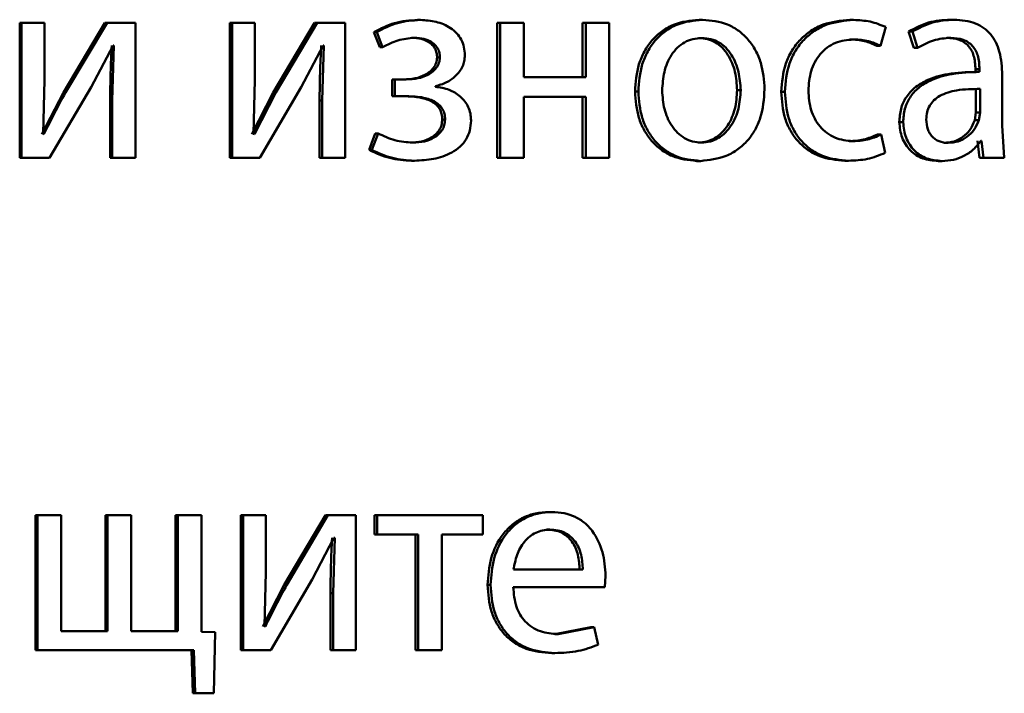
# Paper-space layout 'Лист1' of a CAD drawing. Units: millimetres. Extents: x -9491 to 11346, y -11903 to 6443.
# Drawn here: x -5230 to -5221, y 4731 to 4737 of the extents above; entities that cross this region are included whole.
import ezdxf

# ---------------------------------------------------------------- set-up
doc = ezdxf.new("R2010")
doc.units = ezdxf.units.MM

psp = doc.layouts.new('Лист1')

# ---------------------------------------------------------------- linework, layer by layer
at = {"color": 7, "linetype": 'Continuous', "lineweight": 50}
for p, q in [((-5225.9868, 4737.4458), (-5225.962, 4737.4458)), ((-5223.5, 4737.4483), (-5223.4696, 4737.4483)), ((-5222.1688, 4737.4458), (-5222.1354, 4737.4458)), ((-5221.283, 4737.4483), (-5221.2477, 4737.4483)), ((-5229.5018, 4737.4211), (-5229.5018, 4736.2263)), ((-5229.5018, 4737.4211), (-5229.4849, 4737.4211)), ((-5229.4849, 4737.4211), (-5229.4849, 4736.2263)), ((-5229.2828, 4737.4211), (-5229.4849, 4737.4211)), ((-5229.2828, 4736.9177), (-5229.2828, 4737.4211)), ((-5228.7486, 4737.4211), (-5229.1151, 4736.8041)), ((-5228.7299, 4737.4211), (-5229.0973, 4736.8041)), ((-5228.7486, 4737.4211), (-5228.7299, 4737.4211)), ((-5228.4799, 4737.4211), (-5228.7299, 4737.4211)), ((-5228.4799, 4736.2263), (-5228.4799, 4737.4211)), ((-5227.645, 4737.4211), (-5227.645, 4736.2263)), ((-5227.645, 4737.4211), (-5227.6239, 4737.4211)), ((-5227.6239, 4737.4211), (-5227.6239, 4736.2263)), ((-5227.4235, 4737.4211), (-5227.6239, 4737.4211)), ((-5227.4235, 4736.9177), (-5227.4235, 4737.4211)), ((-5226.8982, 4737.4211), (-5227.2615, 4736.8041)), ((-5226.8754, 4737.4211), (-5227.2395, 4736.8041)), ((-5226.8982, 4737.4211), (-5226.8754, 4737.4211)), ((-5226.6277, 4737.4211), (-5226.8754, 4737.4211)), ((-5226.6277, 4736.2263), (-5226.6277, 4737.4211)), ((-5225.2827, 4737.4211), (-5225.2827, 4736.2263)), ((-5225.2827, 4737.4211), (-5225.2563, 4737.4211)), ((-5225.2563, 4737.4211), (-5225.2563, 4736.2263)), ((-5225.0491, 4737.4211), (-5225.2563, 4737.4211)), ((-5225.0491, 4736.9396), (-5225.0491, 4737.4211)), ((-5224.5296, 4737.4211), (-5224.5296, 4736.9396)), ((-5224.5296, 4737.4211), (-5224.5014, 4737.4211)), ((-5224.5014, 4737.4211), (-5224.5014, 4736.9396)), ((-5224.2953, 4737.4211), (-5224.5014, 4737.4211)), ((-5224.2953, 4736.2263), (-5224.2953, 4737.4211)), ((-5221.8976, 4737.2165), (-5221.8512, 4737.3841)), ((-5226.3723, 4737.3375), (-5226.3196, 4737.2042)), ((-5226.3723, 4737.3375), (-5226.3483, 4737.3375)), ((-5226.3483, 4737.3375), (-5226.2955, 4737.2042)), ((-5226.0394, 4737.2881), (-5226.0147, 4737.2881)), ((-5223.5047, 4737.2857), (-5223.4743, 4737.2857)), ((-5222.1688, 4737.2733), (-5222.1354, 4737.2733)), ((-5221.6506, 4737.3425), (-5221.6046, 4737.1992)), ((-5221.6506, 4737.3425), (-5221.616, 4737.3425)), ((-5221.616, 4737.3425), (-5221.5699, 4737.1992)), ((-5221.3131, 4737.2881), (-5221.2777, 4737.2881)), ((-5228.871, 4736.851), (-5228.6763, 4737.2214)), ((-5228.6691, 4737.2214), (-5228.6836, 4736.7325)), ((-5228.6691, 4737.2214), (-5228.6763, 4737.2214)), ((-5227.0152, 4736.851), (-5226.8223, 4737.2214)), ((-5226.8151, 4737.2214), (-5226.8295, 4736.7325)), ((-5226.8151, 4737.2214), (-5226.8223, 4737.2214)), ((-5226.3196, 4737.2042), (-5226.2955, 4737.2042)), ((-5221.9316, 4737.2165), (-5221.8976, 4737.2165)), ((-5221.6046, 4737.1992), (-5221.5699, 4737.1992)), ((-5225.8147, 4737.1149), (-5225.7895, 4737.1149)), ((-5221.0589, 4737.0112), (-5221.0589, 4736.9865)), ((-5221.0589, 4737.0112), (-5221.023, 4737.0112)), ((-5221.023, 4737.0112), (-5221.023, 4736.9865)), ((-5224.5014, 4736.9396), (-5225.0491, 4736.9396)), ((-5221.0313, 4736.9866), (-5221.0672, 4736.9866)), ((-5221.0589, 4736.9865), (-5221.023, 4736.9865)), ((-5220.8225, 4736.5127), (-5220.8225, 4736.9593)), ((-5229.2947, 4736.4383), (-5229.2828, 4736.9177)), ((-5229.2386, 4736.2263), (-5228.871, 4736.851)), ((-5227.4356, 4736.4383), (-5227.4235, 4736.9177)), ((-5227.38, 4736.2263), (-5227.0152, 4736.851)), ((-5226.2118, 4736.9198), (-5226.2118, 4736.772)), ((-5226.2118, 4736.9198), (-5226.1875, 4736.9198)), ((-5226.1875, 4736.9198), (-5226.1875, 4736.772)), ((-5226.0867, 4736.9198), (-5226.1875, 4736.9198)), ((-5225.8301, 4736.8556), (-5225.8301, 4736.8606)), ((-5229.1151, 4736.8041), (-5229.3048, 4736.4358)), ((-5229.1151, 4736.8041), (-5229.0973, 4736.8041)), ((-5227.2615, 4736.8041), (-5227.4499, 4736.4358)), ((-5227.2395, 4736.8041), (-5227.4283, 4736.4358)), ((-5227.2615, 4736.8041), (-5227.2395, 4736.8041)), ((-5226.2118, 4736.772), (-5226.1875, 4736.772)), ((-5226.0818, 4736.772), (-5226.1875, 4736.772)), ((-5224.5014, 4736.7671), (-5225.0491, 4736.7671)), ((-5225.0491, 4736.2263), (-5225.0491, 4736.7671)), ((-5224.5296, 4736.7671), (-5224.5296, 4736.2263)), ((-5224.5014, 4736.7671), (-5224.5014, 4736.2263)), ((-5224.0658, 4736.8136), (-5224.0367, 4736.8136)), ((-5223.1641, 4736.826), (-5223.1329, 4736.826)), ((-5222.7751, 4736.8112), (-5222.7431, 4736.8112)), ((-5221.0543, 4736.6288), (-5221.0543, 4736.8362)), ((-5221.0184, 4736.6288), (-5221.0184, 4736.8362)), ((-5228.7024, 4736.7325), (-5228.7024, 4736.2263)), ((-5228.7024, 4736.7325), (-5228.6836, 4736.7325)), ((-5228.6836, 4736.7325), (-5228.6836, 4736.2263)), ((-5226.8524, 4736.7325), (-5226.8524, 4736.2263)), ((-5226.8524, 4736.7325), (-5226.8295, 4736.7325)), ((-5226.8295, 4736.7325), (-5226.8295, 4736.2263)), ((-5221.0658, 4736.5593), (-5221.0543, 4736.6288)), ((-5221.0543, 4736.6288), (-5221.0184, 4736.6288)), ((-5221.0299, 4736.5593), (-5221.0184, 4736.6288)), ((-5225.7692, 4736.5667), (-5225.7439, 4736.5667)), ((-5221.7317, 4736.5424), (-5221.6973, 4736.5424)), ((-5221.0658, 4736.5593), (-5221.0299, 4736.5593)), ((-5220.8041, 4736.2263), (-5220.8225, 4736.5127)), ((-5229.2874, 4736.4358), (-5229.2947, 4736.4383)), ((-5227.4283, 4736.4358), (-5227.4356, 4736.4383)), ((-5226.3604, 4736.4432), (-5226.4155, 4736.2975)), ((-5226.3364, 4736.4432), (-5226.3916, 4736.2975)), ((-5226.3604, 4736.4432), (-5226.3364, 4736.4432)), ((-5221.9246, 4736.4333), (-5221.8907, 4736.4333)), ((-5221.8558, 4736.2707), (-5221.8907, 4736.4333)), ((-5226.0538, 4736.3617), (-5226.0291, 4736.3617)), ((-5223.5095, 4736.3617), (-5223.4791, 4736.3617)), ((-5222.1757, 4736.3741), (-5222.1423, 4736.3741)), ((-5221.3362, 4736.3593), (-5221.3009, 4736.3593)), ((-5221.0405, 4736.3765), (-5221.0244, 4736.2263)), ((-5221.0046, 4736.3765), (-5221.0115, 4736.3765)), ((-5221.0046, 4736.3765), (-5220.9884, 4736.2263)), ((-5226.4155, 4736.2975), (-5226.3916, 4736.2975)), ((-5229.5018, 4736.2263), (-5229.4849, 4736.2263)), ((-5229.2386, 4736.2263), (-5229.4849, 4736.2263)), ((-5228.7024, 4736.2263), (-5228.6836, 4736.2263)), ((-5228.4799, 4736.2263), (-5228.6836, 4736.2263)), ((-5227.645, 4736.2263), (-5227.6239, 4736.2263)), ((-5227.38, 4736.2263), (-5227.6239, 4736.2263)), ((-5226.8524, 4736.2263), (-5226.8295, 4736.2263)), ((-5226.6277, 4736.2263), (-5226.8295, 4736.2263)), ((-5226.0394, 4736.2016), (-5226.0147, 4736.2016)), ((-5225.2827, 4736.2263), (-5225.2563, 4736.2263)), ((-5225.0491, 4736.2263), (-5225.2563, 4736.2263)), ((-5224.5296, 4736.2263), (-5224.5014, 4736.2263)), ((-5224.2953, 4736.2263), (-5224.5014, 4736.2263)), ((-5223.5188, 4736.1991), (-5223.4884, 4736.1991)), ((-5222.213, 4736.2016), (-5222.1797, 4736.2016)), ((-5221.3893, 4736.1991), (-5221.3542, 4736.1991)), ((-5221.0244, 4736.2263), (-5220.9884, 4736.2263)), ((-5220.8041, 4736.2263), (-5220.9884, 4736.2263)), ((-5229.3629, 4733.069), (-5229.3629, 4731.8742)), ((-5229.3629, 4733.069), (-5229.3456, 4733.069)), ((-5229.3456, 4733.069), (-5229.3456, 4731.8742)), ((-5229.1364, 4733.069), (-5229.3456, 4733.069)), ((-5229.1364, 4732.0442), (-5229.1364, 4733.069)), ((-5228.7435, 4733.069), (-5228.7435, 4732.0442)), ((-5228.7435, 4733.069), (-5228.7248, 4733.069)), ((-5228.7248, 4733.069), (-5228.7248, 4732.0442)), ((-5228.5161, 4733.069), (-5228.7248, 4733.069)), ((-5228.5161, 4732.0442), (-5228.5161, 4733.069)), ((-5228.1257, 4733.069), (-5228.1257, 4732.0442)), ((-5228.1257, 4733.069), (-5228.1056, 4733.069)), ((-5228.1056, 4733.069), (-5228.1056, 4732.0442)), ((-5227.8951, 4733.069), (-5228.1056, 4733.069)), ((-5227.8951, 4732.0372), (-5227.8951, 4733.069)), ((-5227.5482, 4733.069), (-5227.5482, 4731.8742)), ((-5227.5482, 4733.069), (-5227.5269, 4733.069)), ((-5227.5269, 4733.069), (-5227.5269, 4731.8742)), ((-5227.3267, 4733.069), (-5227.5269, 4733.069)), ((-5227.3267, 4732.5656), (-5227.3267, 4733.069)), ((-5226.8018, 4733.069), (-5227.1651, 4732.452)), ((-5226.7788, 4733.069), (-5227.1429, 4732.452)), ((-5226.8018, 4733.069), (-5226.7788, 4733.069)), ((-5226.5312, 4733.069), (-5226.7788, 4733.069)), ((-5226.5312, 4731.8742), (-5226.5312, 4733.069)), ((-5226.3674, 4733.069), (-5226.3674, 4732.8965)), ((-5226.3674, 4733.069), (-5226.3434, 4733.069)), ((-5226.3434, 4733.069), (-5226.3434, 4732.8965)), ((-5225.4117, 4733.069), (-5226.3434, 4733.069)), ((-5225.4117, 4732.8965), (-5225.4117, 4733.069)), ((-5224.8282, 4733.0962), (-5224.8008, 4733.0962)), ((-5224.8449, 4732.941), (-5224.8175, 4732.941)), ((-5226.9185, 4732.499), (-5226.7259, 4732.8694)), ((-5226.7186, 4732.8694), (-5226.7331, 4732.3804)), ((-5226.7186, 4732.8694), (-5226.7259, 4732.8694)), ((-5226.3674, 4732.8965), (-5226.3434, 4732.8965)), ((-5225.9809, 4732.8965), (-5226.3434, 4732.8965)), ((-5226.0057, 4732.8965), (-5226.0057, 4731.8742)), ((-5225.9809, 4732.8965), (-5225.9809, 4731.8742)), ((-5225.4117, 4732.8965), (-5225.7729, 4732.8965)), ((-5225.7729, 4731.8742), (-5225.7729, 4732.8965)), ((-5224.5274, 4732.5875), (-5225.1395, 4732.5875)), ((-5227.3388, 4732.0862), (-5227.3267, 4732.5656)), ((-5227.2832, 4731.8742), (-5226.9185, 4732.499)), ((-5224.333, 4732.4323), (-5224.3259, 4732.5332)), ((-5227.1651, 4732.452), (-5227.3533, 4732.0837)), ((-5227.1651, 4732.452), (-5227.1429, 4732.452)), ((-5225.3683, 4732.452), (-5225.342, 4732.452)), ((-5224.333, 4732.4323), (-5225.1419, 4732.4323)), ((-5226.7562, 4732.3804), (-5226.7562, 4731.8742)), ((-5226.7562, 4732.3804), (-5226.7331, 4732.3804)), ((-5226.7331, 4732.3804), (-5226.7331, 4731.8742)), ((-5227.3316, 4732.0837), (-5227.3388, 4732.0862)), ((-5224.4559, 4732.0788), (-5224.7736, 4732.0171)), ((-5224.4276, 4732.0788), (-5224.746, 4732.0171)), ((-5224.4559, 4732.0788), (-5224.4276, 4732.0788)), ((-5224.392, 4731.9232), (-5224.4276, 4732.0788)), ((-5228.7248, 4732.0442), (-5229.1364, 4732.0442)), ((-5228.1056, 4732.0442), (-5228.5161, 4732.0442)), ((-5227.7755, 4732.0347), (-5227.8951, 4732.0372)), ((-5227.7875, 4731.4939), (-5227.7755, 4732.0347)), ((-5224.7736, 4732.0171), (-5224.746, 4732.0171)), ((-5229.3629, 4731.8742), (-5229.3456, 4731.8742)), ((-5227.9623, 4731.8742), (-5229.3456, 4731.8742)), ((-5227.9827, 4731.8742), (-5227.973, 4731.4939)), ((-5227.9623, 4731.8742), (-5227.9526, 4731.4939)), ((-5227.5482, 4731.8742), (-5227.5269, 4731.8742)), ((-5227.2832, 4731.8742), (-5227.5269, 4731.8742)), ((-5226.7562, 4731.8742), (-5226.7331, 4731.8742)), ((-5226.5312, 4731.8742), (-5226.7331, 4731.8742)), ((-5226.0057, 4731.8742), (-5225.9809, 4731.8742)), ((-5225.7729, 4731.8742), (-5225.9809, 4731.8742)), ((-5224.8022, 4731.8495), (-5224.7747, 4731.8495)), ((-5227.973, 4731.4939), (-5227.9526, 4731.4939)), ((-5227.7875, 4731.4939), (-5227.9526, 4731.4939))]:
    psp.add_line(p, q, dxfattribs=at)
for points, knots in [([(-5225.9868, 4737.4458), (-5226.0556, 4737.4414), (-5226.1913, 4737.4327), (-5226.3126, 4737.369), (-5226.3723, 4737.3375)], [0, 0, 0, 0, 0.5071346, 1, 1, 1, 1]), ([(-5225.962, 4737.4458), (-5226.0309, 4737.4414), (-5226.1669, 4737.4327), (-5226.2884, 4737.369), (-5226.3483, 4737.3375)], [0, 0, 0, 0, 0.5072124, 1, 1, 1, 1]), ([(-5225.5696, 4737.1325), (-5225.5711, 4737.1575), (-5225.574, 4737.2058), (-5225.599, 4737.2732), (-5225.6398, 4737.3308), (-5225.7124, 4737.3907), (-5225.8228, 4737.4367), (-5225.9156, 4737.4428), (-5225.962, 4737.4458)], [0, 0, 0, 0, 0.13039, 0.251614, 0.371963, 0.499899, 0.74964, 1, 1, 1, 1]), ([(-5223.5, 4737.4483), (-5223.5778, 4737.4403), (-5223.6948, 4737.4282), (-5223.832, 4737.3484), (-5223.9193, 4737.2677), (-5223.9875, 4737.1682), (-5224.0513, 4737.0184), (-5224.06, 4736.8952), (-5224.0658, 4736.8136)], [0, 0, 0, 0, 0.24931, 0.375063, 0.499703, 0.622851, 0.750157, 1, 1, 1, 1]), ([(-5223.4696, 4737.4483), (-5223.5476, 4737.4403), (-5223.6648, 4737.4282), (-5223.8023, 4737.3484), (-5223.8898, 4737.2677), (-5223.9581, 4737.1682), (-5224.0221, 4737.0184), (-5224.0309, 4736.8952), (-5224.0367, 4736.8136)], [0, 0, 0, 0, 0.249583, 0.375398, 0.500083, 0.623163, 0.750411, 1, 1, 1, 1]), ([(-5222.9218, 4736.8334), (-5222.9275, 4736.9125), (-5222.9362, 4737.032), (-5222.9978, 4737.1771), (-5223.0634, 4737.2738), (-5223.1476, 4737.3523), (-5223.2805, 4737.4295), (-5223.3941, 4737.4408), (-5223.4696, 4737.4483)], [0, 0, 0, 0, 0.249579, 0.376877, 0.499916, 0.624722, 0.750401, 1, 1, 1, 1]), ([(-5222.1688, 4737.4458), (-5222.2488, 4737.4388), (-5222.3693, 4737.4281), (-5222.5141, 4737.3531), (-5222.6086, 4737.2747), (-5222.6842, 4737.1759), (-5222.7573, 4737.0238), (-5222.768, 4736.896), (-5222.7751, 4736.8112)], [0, 0, 0, 0, 0.24963, 0.376207, 0.500047, 0.624049, 0.75046, 1, 1, 1, 1]), ([(-5222.1354, 4737.4458), (-5222.2155, 4737.4388), (-5222.3363, 4737.4281), (-5222.4814, 4737.3531), (-5222.5762, 4737.2747), (-5222.6519, 4737.176), (-5222.7252, 4737.0239), (-5222.736, 4736.8961), (-5222.7431, 4736.8112)], [0, 0, 0, 0, 0.249892, 0.376535, 0.500428, 0.624368, 0.750725, 1, 1, 1, 1]), ([(-5221.8512, 4737.3841), (-5221.8969, 4737.4023), (-5221.9885, 4737.4388), (-5222.0864, 4737.4435), (-5222.1354, 4737.4458)], [0, 0, 0, 0, 0.499645, 1, 1, 1, 1]), ([(-5221.283, 4737.4483), (-5221.3477, 4737.4443), (-5221.4769, 4737.4362), (-5221.5927, 4737.3737), (-5221.6506, 4737.3425)], [0, 0, 0, 0, 0.500394, 1, 1, 1, 1]), ([(-5221.2477, 4737.4483), (-5221.3125, 4737.4443), (-5221.4419, 4737.4362), (-5221.558, 4737.3737), (-5221.616, 4737.3425)], [0, 0, 0, 0, 0.500471, 1, 1, 1, 1]), ([(-5220.8225, 4736.9593), (-5220.8262, 4737.0293), (-5220.8314, 4737.1293), (-5220.8765, 4737.2479), (-5220.9221, 4737.3199), (-5220.9831, 4737.3777), (-5221.0899, 4737.4367), (-5221.1829, 4737.4435), (-5221.2477, 4737.4483)], [0, 0, 0, 0, 0.273316, 0.390409, 0.499954, 0.613282, 0.730459, 1, 1, 1, 1]), ([(-5226.2955, 4737.2042), (-5226.2514, 4737.2278), (-5226.1631, 4737.2749), (-5226.0642, 4737.2837), (-5226.0147, 4737.2881)], [0, 0, 0, 0, 0.500021, 1, 1, 1, 1]), ([(-5226.0394, 4737.2881), (-5226.0114, 4737.2865), (-5225.9591, 4737.2835), (-5225.8969, 4737.2573), (-5225.8565, 4737.2253), (-5225.8326, 4737.1932), (-5225.8177, 4737.1557), (-5225.8157, 4737.1288), (-5225.8147, 4737.1149)], [0, 0, 0, 0, 0.267245, 0.499846, 0.629847, 0.750926, 0.871478, 1, 1, 1, 1]), ([(-5226.0147, 4737.2881), (-5225.9866, 4737.2865), (-5225.9342, 4737.2835), (-5225.8718, 4737.2573), (-5225.8313, 4737.2252), (-5225.8072, 4737.1932), (-5225.7923, 4737.1556), (-5225.7904, 4737.1288), (-5225.7895, 4737.1149)], [0, 0, 0, 0, 0.267373, 0.500078, 0.630627, 0.751792, 0.872034, 1, 1, 1, 1]), ([(-5223.4743, 4737.2857), (-5223.5019, 4737.284), (-5223.5551, 4737.2806), (-5223.6299, 4737.2512), (-5223.6943, 4737.2033), (-5223.7622, 4737.118), (-5223.8159, 4736.9871), (-5223.8229, 4736.8764), (-5223.8264, 4736.821)], [0, 0, 0, 0, 0.130428, 0.252068, 0.372834, 0.5008, 0.750167, 1, 1, 1, 1]), ([(-5223.1641, 4736.826), (-5223.1678, 4736.8802), (-5223.1753, 4736.9886), (-5223.2275, 4737.1169), (-5223.2925, 4737.2022), (-5223.3546, 4737.2507), (-5223.4267, 4737.2805), (-5223.4782, 4737.284), (-5223.5047, 4737.2857)], [0, 0, 0, 0, 0.250014, 0.499627, 0.629852, 0.751171, 0.871776, 1, 1, 1, 1]), ([(-5223.1329, 4736.826), (-5223.1367, 4736.8802), (-5223.1442, 4736.9886), (-5223.1964, 4737.117), (-5223.2616, 4737.2022), (-5223.3239, 4737.2507), (-5223.3962, 4737.2805), (-5223.4477, 4737.284), (-5223.4743, 4737.2857)], [0, 0, 0, 0, 0.249796, 0.49927, 0.629495, 0.750879, 0.87161, 1, 1, 1, 1]), ([(-5222.535, 4736.821), (-5222.5307, 4736.8793), (-5222.5244, 4736.9673), (-5222.4798, 4737.0744), (-5222.4322, 4737.146), (-5222.3708, 4737.2039), (-5222.2733, 4737.2604), (-5222.1905, 4737.2682), (-5222.1354, 4737.2733)], [0, 0, 0, 0, 0.249596, 0.377309, 0.499923, 0.624735, 0.750363, 1, 1, 1, 1]), ([(-5222.1688, 4737.2733), (-5222.1245, 4737.2716), (-5222.0419, 4737.2684), (-5221.9665, 4737.233), (-5221.9316, 4737.2165)], [0, 0, 0, 0, 0.535941, 1, 1, 1, 1]), ([(-5222.1354, 4737.2733), (-5222.091, 4737.2716), (-5222.0082, 4737.2684), (-5221.9327, 4737.233), (-5221.8976, 4737.2165)], [0, 0, 0, 0, 0.536003, 1, 1, 1, 1]), ([(-5221.5699, 4737.1992), (-5221.5241, 4737.2248), (-5221.4323, 4737.276), (-5221.3293, 4737.2841), (-5221.2777, 4737.2881)], [0, 0, 0, 0, 0.499775, 1, 1, 1, 1]), ([(-5221.3131, 4737.2881), (-5221.2752, 4737.2855), (-5221.2209, 4737.2817), (-5221.1578, 4737.2496), (-5221.1209, 4737.2179), (-5221.0927, 4737.1775), (-5221.0645, 4737.1095), (-5221.0612, 4737.0517), (-5221.0589, 4737.0112)], [0, 0, 0, 0, 0.2717304, 0.3890968, 0.5010769, 0.6116183, 0.7284795, 1, 1, 1, 1]), ([(-5221.2777, 4737.2881), (-5221.2398, 4737.2855), (-5221.1856, 4737.2817), (-5221.1224, 4737.2499), (-5221.0855, 4737.2183), (-5221.0571, 4737.1778), (-5221.0287, 4737.1097), (-5221.0253, 4737.0518), (-5221.023, 4737.0112)], [0, 0, 0, 0, 0.271601, 0.388722, 0.500278, 0.611163, 0.728245, 1, 1, 1, 1]), ([(-5228.6879, 4737.2214), (-5228.6921, 4737.14), (-5228.7006, 4736.9772), (-5228.7018, 4736.8141), (-5228.7024, 4736.7325)], [0, 0, 0, 0, 0.500009, 1, 1, 1, 1]), ([(-5226.838, 4737.2214), (-5226.8423, 4737.14), (-5226.8507, 4736.9772), (-5226.8519, 4736.8141), (-5226.8524, 4736.7325)], [0, 0, 0, 0, 0.500009, 1, 1, 1, 1]), ([(-5225.8147, 4737.1149), (-5225.8164, 4737.0981), (-5225.8199, 4737.0647), (-5225.8446, 4737.0211), (-5225.8794, 4736.9859), (-5225.9333, 4736.952), (-5226.0118, 4736.9248), (-5226.0767, 4736.9216), (-5226.1113, 4736.9198)], [0, 0, 0, 0, 0.125245, 0.249394, 0.368787, 0.499635, 0.733868, 1, 1, 1, 1]), ([(-5225.7895, 4737.1149), (-5225.7912, 4737.0982), (-5225.7945, 4737.0647), (-5225.8194, 4737.0211), (-5225.8543, 4736.9858), (-5225.9083, 4736.952), (-5225.987, 4736.9248), (-5226.0521, 4736.9216), (-5226.0867, 4736.9198)], [0, 0, 0, 0, 0.124375, 0.249156, 0.368453, 0.499353, 0.733664, 1, 1, 1, 1]), ([(-5225.8301, 4736.8606), (-5225.7967, 4736.8701), (-5225.732, 4736.8885), (-5225.6474, 4736.9477), (-5225.5949, 4737.0158), (-5225.5728, 4737.0815), (-5225.5706, 4737.1154), (-5225.5696, 4737.1325)], [0, 0, 0, 0, 0.2583396, 0.500744, 0.7545053, 0.8755738, 1, 1, 1, 1]), ([(-5221.0589, 4736.9865), (-5221.1401, 4736.984), (-5221.2876, 4736.9794), (-5221.4712, 4736.9272), (-5221.5966, 4736.8522), (-5221.6753, 4736.7665), (-5221.7236, 4736.6601), (-5221.7289, 4736.5826), (-5221.7317, 4736.5424)], [0, 0, 0, 0, 0.274706, 0.499278, 0.634683, 0.755697, 0.873468, 1, 1, 1, 1]), ([(-5221.023, 4736.9865), (-5221.1045, 4736.984), (-5221.2526, 4736.9794), (-5221.4368, 4736.9269), (-5221.5625, 4736.8518), (-5221.641, 4736.7662), (-5221.6892, 4736.66), (-5221.6945, 4736.5825), (-5221.6973, 4736.5424)], [0, 0, 0, 0, 0.2754, 0.500659, 0.635676, 0.756355, 0.873806, 1, 1, 1, 1]), ([(-5225.5146, 4736.5568), (-5225.5158, 4736.5778), (-5225.5181, 4736.6187), (-5225.5374, 4736.6767), (-5225.5686, 4736.7284), (-5225.6232, 4736.7845), (-5225.7108, 4736.837), (-5225.7891, 4736.8492), (-5225.8301, 4736.8556)], [0, 0, 0, 0, 0.128836, 0.250894, 0.372515, 0.500107, 0.738346, 1, 1, 1, 1]), ([(-5229.0973, 4736.8041), (-5229.1306, 4736.7436), (-5229.1971, 4736.6226), (-5229.2573, 4736.4981), (-5229.2874, 4736.4358)], [0, 0, 0, 0, 0.500004, 1, 1, 1, 1]), ([(-5226.1064, 4736.772), (-5226.0573, 4736.7703), (-5225.9709, 4736.7671), (-5225.8716, 4736.7351), (-5225.817, 4736.6938), (-5225.7894, 4736.6573), (-5225.7724, 4736.614), (-5225.7703, 4736.5829), (-5225.7692, 4736.5667)], [0, 0, 0, 0, 0.3357147, 0.5900671, 0.6957122, 0.7942942, 0.8932663, 1, 1, 1, 1]), ([(-5226.0818, 4736.772), (-5226.0326, 4736.7703), (-5225.946, 4736.7671), (-5225.8465, 4736.7351), (-5225.7918, 4736.6938), (-5225.7641, 4736.6573), (-5225.7471, 4736.614), (-5225.745, 4736.5829), (-5225.7439, 4736.5667)], [0, 0, 0, 0, 0.33595, 0.590422, 0.696057, 0.794572, 0.893425, 1, 1, 1, 1]), ([(-5224.0658, 4736.8136), (-5224.06, 4736.7348), (-5224.0513, 4736.6159), (-5223.9891, 4736.4715), (-5223.9231, 4736.3753), (-5223.839, 4736.297), (-5223.7069, 4736.2191), (-5223.5939, 4736.2071), (-5223.5188, 4736.1991)], [0, 0, 0, 0, 0.249827, 0.376981, 0.500308, 0.625203, 0.750724, 1, 1, 1, 1]), ([(-5224.0367, 4736.8136), (-5224.0309, 4736.7348), (-5224.0221, 4736.6159), (-5223.9597, 4736.4715), (-5223.8937, 4736.3753), (-5223.8093, 4736.297), (-5223.6769, 4736.219), (-5223.5637, 4736.2071), (-5223.4884, 4736.1991)], [0, 0, 0, 0, 0.249574, 0.376603, 0.499931, 0.624824, 0.750452, 1, 1, 1, 1]), ([(-5223.8264, 4736.821), (-5223.8229, 4736.7666), (-5223.8158, 4736.6579), (-5223.7605, 4736.5305), (-5223.6929, 4736.4473), (-5223.6298, 4736.3991), (-5223.5573, 4736.3676), (-5223.5054, 4736.3637), (-5223.4791, 4736.3617)], [0, 0, 0, 0, 0.2498336, 0.4992767, 0.6271776, 0.7496273, 0.8732557, 1, 1, 1, 1]), ([(-5223.5095, 4736.3617), (-5223.4832, 4736.3638), (-5223.4311, 4736.3678), (-5223.3588, 4736.4004), (-5223.296, 4736.4495), (-5223.2296, 4736.5331), (-5223.1747, 4736.6612), (-5223.1677, 4736.7705), (-5223.1641, 4736.826)], [0, 0, 0, 0, 0.126098, 0.250052, 0.372329, 0.500331, 0.746314, 1, 1, 1, 1]), ([(-5223.4884, 4736.1991), (-5223.4105, 4736.2076), (-5223.2932, 4736.2204), (-5223.1559, 4736.2995), (-5223.0693, 4736.3782), (-5223.0025, 4736.473), (-5222.9364, 4736.6217), (-5222.9278, 4736.7472), (-5222.9218, 4736.8334)], [0, 0, 0, 0, 0.2496028, 0.375995, 0.5001229, 0.6175192, 0.7370294, 1, 1, 1, 1]), ([(-5223.4791, 4736.3617), (-5223.4527, 4736.3638), (-5223.4005, 4736.3678), (-5223.3281, 4736.4004), (-5223.2651, 4736.4494), (-5223.1986, 4736.5331), (-5223.1435, 4736.6611), (-5223.1365, 4736.7705), (-5223.1329, 4736.826)], [0, 0, 0, 0, 0.12626, 0.250339, 0.37268, 0.500685, 0.746537, 1, 1, 1, 1]), ([(-5222.7751, 4736.8112), (-5222.7692, 4736.731), (-5222.7602, 4736.6099), (-5222.6953, 4736.4639), (-5222.6265, 4736.3681), (-5222.5389, 4736.2918), (-5222.4028, 4736.2186), (-5222.2887, 4736.2084), (-5222.213, 4736.2016)], [0, 0, 0, 0, 0.249713, 0.376855, 0.500107, 0.624041, 0.750465, 1, 1, 1, 1]), ([(-5222.7431, 4736.8112), (-5222.7371, 4736.731), (-5222.7281, 4736.6099), (-5222.663, 4736.4638), (-5222.5941, 4736.3681), (-5222.5063, 4736.2918), (-5222.3699, 4736.2186), (-5222.2556, 4736.2084), (-5222.1797, 4736.2016)], [0, 0, 0, 0, 0.249452, 0.37647, 0.499723, 0.623663, 0.750197, 1, 1, 1, 1]), ([(-5222.1423, 4736.3741), (-5222.1965, 4736.3798), (-5222.2779, 4736.3883), (-5222.3732, 4736.4447), (-5222.4339, 4736.5019), (-5222.4803, 4736.5714), (-5222.5247, 4736.6765), (-5222.5308, 4736.7627), (-5222.535, 4736.821)], [0, 0, 0, 0, 0.249575, 0.375229, 0.500084, 0.624521, 0.745914, 1, 1, 1, 1]), ([(-5221.0184, 4736.8362), (-5221.0874, 4736.8354), (-5221.2081, 4736.834), (-5221.3482, 4736.7941), (-5221.4258, 4736.7392), (-5221.465, 4736.6903), (-5221.4891, 4736.6313), (-5221.4919, 4736.5888), (-5221.4933, 4736.5667)], [0, 0, 0, 0, 0.3440704, 0.6016087, 0.7063976, 0.8024597, 0.8976435, 1, 1, 1, 1]), ([(-5225.7692, 4736.5667), (-5225.7706, 4736.5497), (-5225.7734, 4736.5165), (-5225.7945, 4736.4712), (-5225.8261, 4736.4335), (-5225.8774, 4736.3966), (-5225.9547, 4736.367), (-5226.0192, 4736.3636), (-5226.0538, 4736.3617)], [0, 0, 0, 0, 0.127517, 0.24971, 0.370477, 0.499886, 0.732393, 1, 1, 1, 1]), ([(-5225.7439, 4736.5667), (-5225.7453, 4736.5498), (-5225.748, 4736.5165), (-5225.7692, 4736.4713), (-5225.8009, 4736.4335), (-5225.8523, 4736.3966), (-5225.9298, 4736.367), (-5225.9945, 4736.3636), (-5226.0291, 4736.3617)], [0, 0, 0, 0, 0.126647, 0.249455, 0.370102, 0.49957, 0.732165, 1, 1, 1, 1]), ([(-5226.0147, 4736.2016), (-5225.958, 4736.2045), (-5225.8446, 4736.2102), (-5225.706, 4736.2571), (-5225.6104, 4736.3228), (-5225.5547, 4736.3895), (-5225.5205, 4736.4694), (-5225.5166, 4736.5271), (-5225.5146, 4736.5568)], [0, 0, 0, 0, 0.250463, 0.500372, 0.633218, 0.754219, 0.873082, 1, 1, 1, 1]), ([(-5221.7317, 4736.5424), (-5221.7269, 4736.4955), (-5221.7198, 4736.4249), (-5221.6765, 4736.3424), (-5221.6338, 4736.2901), (-5221.5825, 4736.2492), (-5221.5027, 4736.2085), (-5221.4354, 4736.2029), (-5221.3893, 4736.1991)], [0, 0, 0, 0, 0.249276, 0.375211, 0.49972, 0.618737, 0.738865, 1, 1, 1, 1]), ([(-5221.6973, 4736.5424), (-5221.6925, 4736.4955), (-5221.6854, 4736.4249), (-5221.642, 4736.3424), (-5221.5992, 4736.2901), (-5221.5478, 4736.2492), (-5221.4677, 4736.2085), (-5221.4004, 4736.2029), (-5221.3542, 4736.1991)], [0, 0, 0, 0, 0.249005, 0.374809, 0.499341, 0.618372, 0.738573, 1, 1, 1, 1]), ([(-5221.4933, 4736.5667), (-5221.4914, 4736.5375), (-5221.4885, 4736.4952), (-5221.4655, 4736.4454), (-5221.4426, 4736.4149), (-5221.4141, 4736.3902), (-5221.3677, 4736.3651), (-5221.3281, 4736.3617), (-5221.3009, 4736.3593)], [0, 0, 0, 0, 0.263887, 0.382128, 0.499647, 0.618012, 0.737577, 1, 1, 1, 1]), ([(-5221.3362, 4736.3593), (-5221.306, 4736.3618), (-5221.2473, 4736.3665), (-5221.1675, 4736.4089), (-5221.1018, 4736.4728), (-5221.0778, 4736.5304), (-5221.0658, 4736.5593)], [0, 0, 0, 0, 0.2564575, 0.4999662, 0.7488351, 1, 1, 1, 1]), ([(-5221.3009, 4736.3593), (-5221.2707, 4736.3618), (-5221.2118, 4736.3665), (-5221.1319, 4736.4089), (-5221.066, 4736.4728), (-5221.042, 4736.5304), (-5221.0299, 4736.5593)], [0, 0, 0, 0, 0.2566549, 0.5002609, 0.7490691, 1, 1, 1, 1]), ([(-5226.0291, 4736.3617), (-5226.0826, 4736.3658), (-5226.1897, 4736.374), (-5226.2875, 4736.4202), (-5226.3364, 4736.4432)], [0, 0, 0, 0, 0.4999947, 1, 1, 1, 1]), ([(-5221.9246, 4736.4333), (-5221.9649, 4736.416), (-5222.0454, 4736.3813), (-5222.1323, 4736.3765), (-5222.1757, 4736.3741)], [0, 0, 0, 0, 0.500095, 1, 1, 1, 1]), ([(-5221.8907, 4736.4333), (-5221.931, 4736.416), (-5222.0117, 4736.3813), (-5222.0988, 4736.3765), (-5222.1423, 4736.3741)], [0, 0, 0, 0, 0.500042, 1, 1, 1, 1]), ([(-5221.3542, 4736.1991), (-5221.3206, 4736.2013), (-5221.2545, 4736.2055), (-5221.1602, 4736.2412), (-5221.0749, 4736.2957), (-5221.0325, 4736.3499), (-5221.0115, 4736.3765)], [0, 0, 0, 0, 0.2546669, 0.5002942, 0.7535978, 1, 1, 1, 1]), ([(-5226.4155, 4736.2975), (-5226.3557, 4736.2696), (-5226.2359, 4736.2138), (-5226.1049, 4736.2057), (-5226.0394, 4736.2016)], [0, 0, 0, 0, 0.499847, 1, 1, 1, 1]), ([(-5226.3916, 4736.2975), (-5226.3316, 4736.2696), (-5226.2116, 4736.2138), (-5226.0804, 4736.2057), (-5226.0147, 4736.2016)], [0, 0, 0, 0, 0.499783, 1, 1, 1, 1]), ([(-5222.1797, 4736.2016), (-5222.1238, 4736.2039), (-5222.0123, 4736.2085), (-5221.9079, 4736.25), (-5221.8558, 4736.2707)], [0, 0, 0, 0, 0.500483, 1, 1, 1, 1]), ([(-5224.8282, 4733.0962), (-5224.8676, 4733.0939), (-5224.9444, 4733.0895), (-5225.0544, 4733.051), (-5225.1527, 4732.9887), (-5225.2611, 4732.8747), (-5225.3513, 4732.6914), (-5225.3626, 4732.5319), (-5225.3683, 4732.452)], [0, 0, 0, 0, 0.128367, 0.250357, 0.374451, 0.500676, 0.750029, 1, 1, 1, 1]), ([(-5224.8008, 4733.0962), (-5224.8402, 4733.0939), (-5224.9172, 4733.0895), (-5225.0274, 4733.051), (-5225.1259, 4732.9888), (-5225.2345, 4732.8748), (-5225.325, 4732.6915), (-5225.3363, 4732.5319), (-5225.342, 4732.452)], [0, 0, 0, 0, 0.128511, 0.250637, 0.374787, 0.501049, 0.750269, 1, 1, 1, 1]), ([(-5224.3259, 4732.5332), (-5224.3312, 4732.6034), (-5224.3419, 4732.7437), (-5224.4175, 4732.9054), (-5224.5105, 4733.0047), (-5224.5956, 4733.0582), (-5224.6941, 4733.0907), (-5224.7642, 4733.0943), (-5224.8008, 4733.0962)], [0, 0, 0, 0, 0.2497537, 0.4989541, 0.6209651, 0.7404752, 0.8646724, 1, 1, 1, 1]), ([(-5224.8175, 4732.941), (-5224.8396, 4732.9397), (-5224.8827, 4732.9371), (-5224.9439, 4732.9155), (-5224.9986, 4732.8805), (-5225.0596, 4732.8177), (-5225.1151, 4732.719), (-5225.1314, 4732.6314), (-5225.1395, 4732.5875)], [0, 0, 0, 0, 0.129036, 0.251338, 0.37314, 0.500751, 0.75026, 1, 1, 1, 1]), ([(-5224.5555, 4732.5875), (-5224.5579, 4732.6313), (-5224.5627, 4732.7188), (-5224.6075, 4732.8206), (-5224.6643, 4732.8833), (-5224.7169, 4732.917), (-5224.7782, 4732.9374), (-5224.822, 4732.9398), (-5224.8449, 4732.941)], [0, 0, 0, 0, 0.250062, 0.499402, 0.620709, 0.739721, 0.863938, 1, 1, 1, 1]), ([(-5224.5274, 4732.5875), (-5224.5298, 4732.6313), (-5224.5347, 4732.7188), (-5224.5795, 4732.8206), (-5224.6365, 4732.8833), (-5224.6892, 4732.917), (-5224.7507, 4732.9374), (-5224.7945, 4732.9398), (-5224.8175, 4732.941)], [0, 0, 0, 0, 0.249823, 0.499019, 0.620337, 0.739424, 0.86377, 1, 1, 1, 1]), ([(-5226.7418, 4732.8694), (-5226.746, 4732.788), (-5226.7544, 4732.6251), (-5226.7556, 4732.462), (-5226.7562, 4732.3804)], [0, 0, 0, 0, 0.500009, 1, 1, 1, 1]), ([(-5227.1429, 4732.452), (-5227.1758, 4732.3915), (-5227.2418, 4732.2704), (-5227.3016, 4732.1459), (-5227.3316, 4732.0837)], [0, 0, 0, 0, 0.500004, 1, 1, 1, 1]), ([(-5225.3683, 4732.452), (-5225.3626, 4732.3725), (-5225.354, 4732.2524), (-5225.2899, 4732.1069), (-5225.2209, 4732.0117), (-5225.1323, 4731.9364), (-5224.9941, 4731.8653), (-5224.8787, 4731.8558), (-5224.8022, 4731.8495)], [0, 0, 0, 0, 0.249755, 0.377308, 0.500107, 0.623678, 0.750414, 1, 1, 1, 1]), ([(-5225.342, 4732.452), (-5225.3363, 4732.3725), (-5225.3277, 4732.2523), (-5225.2634, 4732.1069), (-5225.1943, 4732.0117), (-5225.1055, 4731.9364), (-5224.967, 4731.8653), (-5224.8514, 4731.8558), (-5224.7747, 4731.8495)], [0, 0, 0, 0, 0.249493, 0.376921, 0.499719, 0.623297, 0.750144, 1, 1, 1, 1]), ([(-5224.746, 4732.0171), (-5224.7992, 4732.0214), (-5224.8795, 4732.0279), (-5224.9761, 4732.0759), (-5225.037, 4732.1262), (-5225.0836, 4732.1883), (-5225.13, 4732.2881), (-5225.137, 4732.3733), (-5225.1419, 4732.4323)], [0, 0, 0, 0, 0.24992, 0.377396, 0.500337, 0.615009, 0.733444, 1, 1, 1, 1]), ([(-5224.7747, 4731.8495), (-5224.7048, 4731.8518), (-5224.5734, 4731.8562), (-5224.4499, 4731.9019), (-5224.392, 4731.9232)], [0, 0, 0, 0, 0.53174, 1, 1, 1, 1])]:
    psp.add_open_spline(points, degree=3, knots=knots, dxfattribs=at)

doc.saveas('drawing.dxf')
